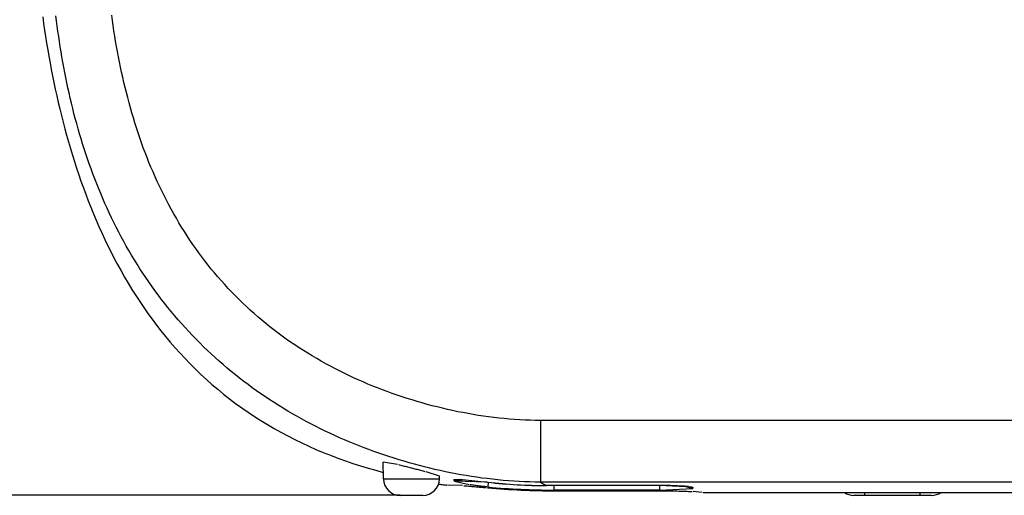
# Model space of a CAD drawing. Extents: x 1089 to 2289, y 543 to 1153.
# Drawn here: x 1944 to 1962, y 622 to 631 of the extents above; entities that cross this region are included whole.
import ezdxf

# ---------------------------------------------------------------- set-up
doc = ezdxf.new("R2010")
doc.units = 0
doc.layers.get('0').update_dxf_attribs({"linetype": 'CONTINUOUS'})

msp = doc.modelspace()

# ---------------------------------------------------------------- linework, layer by layer
at = {"linetype": 'CONTINUOUS'}
for p, q in [((1944.39, 630.81), (1944.406, 630.691)), ((1944.642, 630.737), (1944.63, 630.83)), ((1945.658, 630.746), (1945.645, 630.84)), ((1944.406, 630.691), (1944.423, 630.572)), ((1944.654, 630.644), (1944.642, 630.737)), ((1944.666, 630.55), (1944.654, 630.644)), ((1945.671, 630.652), (1945.658, 630.746)), ((1945.685, 630.558), (1945.671, 630.652)), ((1944.423, 630.572), (1944.441, 630.453)), ((1944.441, 630.453), (1944.46, 630.334)), ((1944.68, 630.457), (1944.666, 630.55)), ((1944.693, 630.363), (1944.68, 630.457)), ((1945.7, 630.464), (1945.685, 630.558)), ((1945.715, 630.37), (1945.7, 630.464)), ((1944.46, 630.334), (1944.48, 630.215)), ((1944.708, 630.27), (1944.693, 630.363)), ((1944.723, 630.176), (1944.708, 630.27)), ((1945.731, 630.276), (1945.715, 630.37)), ((1945.748, 630.182), (1945.731, 630.276)), ((1944.48, 630.215), (1944.5, 630.096)), ((1944.5, 630.096), (1944.522, 629.977)), ((1944.739, 630.083), (1944.723, 630.176)), ((1945.766, 630.088), (1945.748, 630.182)), ((1944.522, 629.977), (1944.544, 629.857)), ((1944.755, 629.989), (1944.739, 630.083)), ((1944.772, 629.895), (1944.755, 629.989)), ((1945.784, 629.995), (1945.766, 630.088)), ((1945.803, 629.901), (1945.784, 629.995)), ((1944.544, 629.857), (1944.568, 629.738)), ((1944.568, 629.738), (1944.592, 629.618)), ((1944.79, 629.802), (1944.772, 629.895)), ((1944.808, 629.708), (1944.79, 629.802)), ((1945.823, 629.808), (1945.803, 629.901)), ((1945.843, 629.715), (1945.823, 629.808)), ((1944.592, 629.618), (1944.617, 629.499)), ((1944.828, 629.615), (1944.808, 629.708)), ((1944.847, 629.522), (1944.828, 629.615)), ((1945.865, 629.622), (1945.843, 629.715)), ((1945.887, 629.529), (1945.865, 629.622)), ((1944.617, 629.499), (1944.644, 629.379)), ((1944.644, 629.379), (1944.671, 629.259)), ((1944.868, 629.429), (1944.847, 629.522)), ((1944.889, 629.335), (1944.868, 629.429)), ((1945.91, 629.436), (1945.887, 629.529)), ((1945.934, 629.344), (1945.91, 629.436)), ((1944.671, 629.259), (1944.699, 629.14)), ((1944.911, 629.243), (1944.889, 629.335)), ((1944.934, 629.15), (1944.911, 629.243)), ((1945.958, 629.251), (1945.934, 629.344)), ((1945.984, 629.159), (1945.958, 629.251)), ((1944.699, 629.14), (1944.729, 629.02)), ((1944.729, 629.02), (1944.759, 628.9)), ((1944.958, 629.057), (1944.934, 629.15)), ((1944.982, 628.964), (1944.958, 629.057)), ((1946.01, 629.068), (1945.984, 629.159)), ((1946.037, 628.976), (1946.01, 629.068)), ((1944.759, 628.9), (1944.791, 628.78)), ((1945.007, 628.872), (1944.982, 628.964)), ((1945.033, 628.78), (1945.007, 628.872)), ((1946.065, 628.885), (1946.037, 628.976)), ((1946.094, 628.794), (1946.065, 628.885)), ((1944.791, 628.78), (1944.823, 628.661)), ((1944.823, 628.661), (1944.857, 628.541)), ((1945.059, 628.688), (1945.033, 628.78)), ((1945.087, 628.596), (1945.059, 628.688)), ((1946.124, 628.704), (1946.094, 628.794)), ((1946.154, 628.614), (1946.124, 628.704)), ((1944.857, 628.541), (1944.892, 628.422)), ((1945.115, 628.504), (1945.087, 628.596)), ((1945.144, 628.412), (1945.115, 628.504)), ((1946.186, 628.524), (1946.154, 628.614)), ((1946.218, 628.435), (1946.186, 628.524)), ((1944.892, 628.422), (1944.928, 628.302)), ((1944.928, 628.302), (1944.966, 628.183)), ((1945.174, 628.321), (1945.144, 628.412)), ((1945.205, 628.23), (1945.174, 628.321)), ((1946.252, 628.346), (1946.218, 628.435)), ((1946.286, 628.257), (1946.252, 628.346)), ((1944.966, 628.183), (1945.004, 628.064)), ((1945.236, 628.139), (1945.205, 628.23)), ((1945.269, 628.049), (1945.236, 628.139)), ((1946.321, 628.169), (1946.286, 628.257)), ((1946.357, 628.082), (1946.321, 628.169)), ((1945.004, 628.064), (1945.044, 627.945)), ((1945.044, 627.945), (1945.085, 627.826)), ((1945.302, 627.958), (1945.269, 628.049)), ((1945.336, 627.868), (1945.302, 627.958)), ((1946.395, 627.994), (1946.357, 628.082)), ((1946.433, 627.908), (1946.395, 627.994)), ((1945.085, 627.826), (1945.128, 627.708)), ((1945.371, 627.779), (1945.336, 627.868)), ((1945.407, 627.689), (1945.371, 627.779)), ((1946.471, 627.822), (1946.433, 627.908)), ((1946.511, 627.736), (1946.471, 627.822)), ((1945.128, 627.708), (1945.172, 627.589)), ((1945.172, 627.589), (1945.217, 627.471)), ((1945.444, 627.601), (1945.407, 627.689)), ((1945.482, 627.512), (1945.444, 627.601)), ((1946.552, 627.651), (1946.511, 627.736)), ((1946.594, 627.567), (1946.552, 627.651)), ((1945.217, 627.471), (1945.263, 627.353)), ((1945.521, 627.424), (1945.482, 627.512)), ((1945.56, 627.336), (1945.521, 627.424)), ((1946.637, 627.483), (1946.594, 627.567)), ((1946.681, 627.399), (1946.637, 627.483)), ((1945.263, 627.353), (1945.311, 627.236)), ((1945.311, 627.236), (1945.361, 627.119)), ((1945.6, 627.249), (1945.56, 627.336)), ((1945.642, 627.162), (1945.6, 627.249)), ((1946.725, 627.317), (1946.681, 627.399)), ((1946.771, 627.234), (1946.725, 627.317)), ((1946.818, 627.153), (1946.771, 627.234)), ((1945.361, 627.119), (1945.412, 627.002)), ((1945.684, 627.075), (1945.642, 627.162)), ((1945.727, 626.989), (1945.684, 627.075)), ((1946.865, 627.072), (1946.818, 627.153)), ((1946.914, 626.992), (1946.865, 627.072)), ((1945.412, 627.002), (1945.464, 626.886)), ((1945.464, 626.886), (1945.519, 626.77)), ((1945.771, 626.903), (1945.727, 626.989)), ((1945.816, 626.818), (1945.771, 626.903)), ((1946.964, 626.913), (1946.914, 626.992)), ((1947.014, 626.834), (1946.964, 626.913)), ((1945.519, 626.77), (1945.574, 626.654)), ((1945.862, 626.734), (1945.816, 626.818)), ((1945.909, 626.649), (1945.862, 626.734)), ((1947.066, 626.756), (1947.014, 626.834)), ((1947.118, 626.679), (1947.066, 626.756)), ((1945.574, 626.654), (1945.632, 626.539)), ((1945.632, 626.539), (1945.691, 626.425)), ((1945.957, 626.566), (1945.909, 626.649)), ((1946.006, 626.483), (1945.957, 626.566)), ((1947.172, 626.602), (1947.118, 626.679)), ((1947.226, 626.526), (1947.172, 626.602)), ((1947.282, 626.451), (1947.226, 626.526)), ((1945.691, 626.425), (1945.751, 626.311)), ((1946.055, 626.4), (1946.006, 626.483)), ((1946.106, 626.318), (1946.055, 626.4)), ((1947.338, 626.377), (1947.282, 626.451)), ((1947.396, 626.303), (1947.338, 626.377)), ((1945.751, 626.311), (1945.814, 626.198)), ((1945.814, 626.198), (1945.878, 626.085)), ((1946.157, 626.237), (1946.106, 626.318)), ((1946.21, 626.156), (1946.157, 626.237)), ((1946.263, 626.076), (1946.21, 626.156)), ((1947.454, 626.231), (1947.396, 626.303)), ((1947.514, 626.159), (1947.454, 626.231)), ((1947.574, 626.087), (1947.514, 626.159)), ((1945.878, 626.085), (1945.944, 625.973)), ((1945.944, 625.973), (1946.011, 625.862)), ((1946.318, 625.997), (1946.263, 626.076)), ((1946.373, 625.918), (1946.318, 625.997)), ((1947.636, 626.017), (1947.574, 626.087)), ((1947.698, 625.948), (1947.636, 626.017)), ((1946.011, 625.862), (1946.081, 625.752)), ((1946.429, 625.839), (1946.373, 625.918)), ((1946.487, 625.762), (1946.429, 625.839)), ((1947.761, 625.879), (1947.698, 625.948)), ((1947.825, 625.811), (1947.761, 625.879)), ((1947.891, 625.745), (1947.825, 625.811)), ((1946.081, 625.752), (1946.152, 625.642)), ((1946.152, 625.642), (1946.226, 625.534)), ((1946.545, 625.685), (1946.487, 625.762)), ((1946.604, 625.609), (1946.545, 625.685)), ((1947.957, 625.679), (1947.891, 625.745)), ((1948.024, 625.613), (1947.957, 625.679)), ((1946.226, 625.534), (1946.301, 625.426)), ((1946.664, 625.533), (1946.604, 625.609)), ((1946.725, 625.459), (1946.664, 625.533)), ((1946.786, 625.385), (1946.725, 625.459)), ((1948.092, 625.549), (1948.024, 625.613)), ((1948.161, 625.486), (1948.092, 625.549)), ((1948.23, 625.424), (1948.161, 625.486)), ((1946.301, 625.426), (1946.378, 625.319)), ((1946.378, 625.319), (1946.458, 625.214)), ((1946.849, 625.311), (1946.786, 625.385)), ((1946.913, 625.239), (1946.849, 625.311)), ((1948.301, 625.362), (1948.23, 625.424)), ((1948.372, 625.302), (1948.301, 625.362)), ((1948.444, 625.242), (1948.372, 625.302)), ((1946.458, 625.214), (1946.539, 625.109)), ((1946.539, 625.109), (1946.622, 625.006)), ((1946.977, 625.167), (1946.913, 625.239)), ((1947.043, 625.096), (1946.977, 625.167)), ((1947.109, 625.026), (1947.043, 625.096)), ((1948.517, 625.184), (1948.444, 625.242)), ((1948.591, 625.126), (1948.517, 625.184)), ((1948.666, 625.069), (1948.591, 625.126)), ((1946.622, 625.006), (1946.708, 624.903)), ((1946.708, 624.903), (1946.795, 624.802)), ((1947.176, 624.957), (1947.109, 625.026)), ((1947.244, 624.888), (1947.176, 624.957)), ((1948.741, 625.014), (1948.666, 625.069)), ((1948.817, 624.959), (1948.741, 625.014)), ((1948.894, 624.905), (1948.817, 624.959)), ((1948.972, 624.853), (1948.894, 624.905)), ((1946.795, 624.802), (1946.885, 624.703)), ((1947.313, 624.82), (1947.244, 624.888)), ((1947.382, 624.754), (1947.313, 624.82)), ((1947.453, 624.688), (1947.382, 624.754)), ((1949.05, 624.801), (1948.972, 624.853)), ((1949.129, 624.75), (1949.05, 624.801)), ((1949.209, 624.7), (1949.129, 624.75)), ((1946.885, 624.703), (1946.976, 624.604)), ((1946.976, 624.604), (1947.07, 624.507)), ((1947.524, 624.622), (1947.453, 624.688)), ((1947.596, 624.558), (1947.524, 624.622)), ((1947.669, 624.495), (1947.596, 624.558)), ((1949.289, 624.652), (1949.209, 624.7)), ((1949.37, 624.604), (1949.289, 624.652)), ((1949.452, 624.557), (1949.37, 624.604)), ((1949.534, 624.511), (1949.452, 624.557)), ((1947.07, 624.507), (1947.166, 624.412)), ((1947.166, 624.412), (1947.264, 624.318)), ((1947.742, 624.432), (1947.669, 624.495)), ((1947.817, 624.37), (1947.742, 624.432)), ((1947.892, 624.31), (1947.817, 624.37)), ((1949.617, 624.466), (1949.534, 624.511)), ((1949.7, 624.422), (1949.617, 624.466)), ((1949.784, 624.379), (1949.7, 624.422)), ((1949.869, 624.337), (1949.784, 624.379)), ((1947.264, 624.318), (1947.364, 624.226)), ((1947.364, 624.226), (1947.466, 624.135)), ((1947.967, 624.25), (1947.892, 624.31)), ((1948.044, 624.191), (1947.967, 624.25)), ((1948.121, 624.133), (1948.044, 624.191)), ((1949.954, 624.296), (1949.869, 624.337)), ((1950.039, 624.256), (1949.954, 624.296)), ((1950.125, 624.217), (1950.039, 624.256)), ((1950.212, 624.179), (1950.125, 624.217)), ((1947.466, 624.135), (1947.57, 624.046)), ((1947.57, 624.046), (1947.677, 623.959)), ((1948.199, 624.076), (1948.121, 624.133)), ((1948.277, 624.019), (1948.199, 624.076)), ((1948.356, 623.964), (1948.277, 624.019)), ((1950.299, 624.142), (1950.212, 624.179)), ((1950.387, 624.106), (1950.299, 624.142)), ((1950.475, 624.071), (1950.387, 624.106)), ((1950.563, 624.037), (1950.475, 624.071)), ((1950.652, 624.004), (1950.563, 624.037)), ((1947.677, 623.959), (1947.785, 623.874)), ((1947.785, 623.874), (1947.895, 623.791)), ((1948.436, 623.91), (1948.356, 623.964)), ((1948.516, 623.856), (1948.436, 623.91)), ((1948.597, 623.804), (1948.516, 623.856)), ((1950.741, 623.971), (1950.652, 624.004)), ((1950.831, 623.94), (1950.741, 623.971)), ((1950.921, 623.91), (1950.831, 623.94)), ((1951.011, 623.88), (1950.921, 623.91)), ((1951.102, 623.852), (1951.011, 623.88)), ((1951.193, 623.824), (1951.102, 623.852)), ((1947.895, 623.791), (1948.007, 623.709)), ((1948.007, 623.709), (1948.121, 623.63)), ((1948.679, 623.752), (1948.597, 623.804)), ((1948.761, 623.702), (1948.679, 623.752)), ((1948.844, 623.652), (1948.761, 623.702)), ((1948.927, 623.603), (1948.844, 623.652)), ((1951.284, 623.798), (1951.193, 623.824)), ((1951.376, 623.773), (1951.284, 623.798)), ((1951.468, 623.748), (1951.376, 623.773)), ((1951.56, 623.725), (1951.468, 623.748)), ((1951.653, 623.702), (1951.56, 623.725)), ((1951.746, 623.681), (1951.653, 623.702)), ((1951.839, 623.66), (1951.746, 623.681)), ((1951.932, 623.64), (1951.839, 623.66)), ((1948.121, 623.63), (1948.237, 623.553)), ((1948.237, 623.553), (1948.355, 623.478)), ((1948.355, 623.478), (1948.475, 623.405)), ((1949.01, 623.556), (1948.927, 623.603)), ((1949.094, 623.509), (1949.01, 623.556)), ((1949.179, 623.463), (1949.094, 623.509)), ((1952.025, 623.622), (1951.932, 623.64)), ((1952.119, 623.605), (1952.025, 623.622)), ((1952.213, 623.588), (1952.119, 623.605)), ((1952.306, 623.573), (1952.213, 623.588)), ((1952.4, 623.559), (1952.306, 623.573)), ((1952.494, 623.545), (1952.4, 623.559)), ((1952.589, 623.533), (1952.494, 623.545)), ((1952.683, 623.522), (1952.589, 623.533)), ((1952.777, 623.513), (1952.683, 623.522)), ((1952.872, 623.504), (1952.777, 623.513)), ((1952.966, 623.497), (1952.872, 623.504)), ((1953.06, 623.491), (1952.966, 623.497)), ((1953.155, 623.486), (1953.06, 623.491)), ((1953.249, 623.483), (1953.155, 623.486)), ((1953.342, 623.48), (1953.249, 623.483)), ((1953.436, 623.48), (1953.342, 623.48)), ((1967.36, 623.48), (1953.436, 623.48)), ((1953.436, 623.48), (1953.436, 622.361)), ((1948.475, 623.405), (1948.596, 623.334)), ((1948.596, 623.334), (1948.719, 623.265)), ((1949.264, 623.418), (1949.179, 623.463)), ((1949.35, 623.374), (1949.264, 623.418)), ((1949.436, 623.331), (1949.35, 623.374)), ((1949.523, 623.288), (1949.436, 623.331)), ((1948.719, 623.265), (1948.843, 623.199)), ((1948.843, 623.199), (1948.969, 623.134)), ((1948.969, 623.134), (1949.097, 623.072)), ((1949.609, 623.247), (1949.523, 623.288)), ((1949.697, 623.207), (1949.609, 623.247)), ((1949.785, 623.167), (1949.697, 623.207)), ((1949.873, 623.129), (1949.785, 623.167)), ((1949.961, 623.091), (1949.873, 623.129)), ((1949.097, 623.072), (1949.226, 623.013)), ((1949.226, 623.013), (1949.356, 622.955)), ((1949.356, 622.955), (1949.488, 622.9)), ((1950.05, 623.054), (1949.961, 623.091)), ((1950.14, 623.019), (1950.05, 623.054)), ((1950.229, 622.984), (1950.14, 623.019)), ((1950.319, 622.95), (1950.229, 622.984)), ((1950.41, 622.917), (1950.319, 622.95)), ((1949.488, 622.9), (1949.621, 622.847)), ((1949.621, 622.847), (1949.755, 622.796)), ((1949.755, 622.796), (1949.89, 622.748)), ((1950.501, 622.885), (1950.41, 622.917)), ((1950.592, 622.853), (1950.501, 622.885)), ((1950.683, 622.823), (1950.592, 622.853)), ((1950.775, 622.794), (1950.683, 622.823)), ((1950.867, 622.765), (1950.775, 622.794)), ((1950.959, 622.738), (1950.867, 622.765)), ((1949.89, 622.748), (1950.027, 622.701)), ((1950.027, 622.701), (1950.164, 622.657)), ((1950.164, 622.657), (1950.302, 622.615)), ((1950.302, 622.615), (1950.441, 622.575)), ((1950.441, 622.575), (1950.58, 622.538)), ((1950.583, 622.417), (1950.577, 622.721)), ((1950.836, 622.683), (1950.578, 622.723)), ((1950.856, 622.678), (1950.876, 622.673)), ((1950.876, 622.673), (1950.896, 622.668)), ((1950.896, 622.668), (1950.916, 622.663)), ((1950.916, 622.663), (1950.937, 622.658)), ((1950.937, 622.658), (1950.958, 622.653)), ((1950.958, 622.653), (1950.979, 622.648)), ((1951.051, 622.711), (1950.959, 622.738)), ((1950.979, 622.648), (1951.001, 622.642)), ((1951.001, 622.642), (1951.022, 622.637)), ((1951.022, 622.637), (1951.044, 622.631)), ((1951.044, 622.631), (1951.065, 622.626)), ((1951.144, 622.685), (1951.051, 622.711)), ((1951.065, 622.626), (1951.087, 622.62)), ((1951.087, 622.62), (1951.108, 622.615)), ((1951.108, 622.615), (1951.13, 622.609)), ((1951.13, 622.609), (1951.151, 622.604)), ((1951.237, 622.66), (1951.144, 622.685)), ((1951.151, 622.604), (1951.173, 622.598)), ((1951.173, 622.598), (1951.194, 622.593)), ((1951.194, 622.593), (1951.215, 622.587)), ((1951.215, 622.587), (1951.236, 622.582)), ((1951.236, 622.582), (1951.256, 622.576)), ((1951.331, 622.636), (1951.237, 622.66)), ((1951.256, 622.576), (1951.277, 622.571)), ((1951.424, 622.613), (1951.331, 622.636)), ((1951.518, 622.591), (1951.424, 622.613)), ((1951.612, 622.57), (1951.518, 622.591)), ((1950.583, 622.417), (1951.598, 622.417)), ((1951.277, 622.571), (1951.297, 622.565)), ((1951.297, 622.565), (1951.317, 622.56)), ((1951.317, 622.56), (1951.337, 622.555)), ((1951.599, 622.47), (1951.356, 622.55)), ((1951.598, 622.417), (1951.599, 622.469)), ((1951.707, 622.55), (1951.612, 622.57)), ((1951.801, 622.53), (1951.707, 622.55)), ((1951.896, 622.512), (1951.801, 622.53)), ((1951.863, 622.409), (1951.864, 622.386)), ((1951.991, 622.495), (1951.896, 622.512)), ((1951.956, 622.411), (1952.474, 622.359)), ((1952.086, 622.478), (1951.991, 622.495)), ((1952.181, 622.463), (1952.086, 622.478)), ((1952.277, 622.449), (1952.181, 622.463)), ((1952.372, 622.435), (1952.277, 622.449)), ((1952.468, 622.423), (1952.372, 622.435)), ((1952.564, 622.412), (1952.468, 622.423)), ((1952.661, 622.401), (1952.564, 622.412)), ((1952.757, 622.392), (1952.661, 622.401)), ((1951.582, 622.326), (1951.715, 622.306)), ((1951.583, 622.329), (1951.736, 622.306)), ((1951.736, 622.307), (1951.715, 622.306)), ((1952.022, 622.297), (1951.744, 622.307)), ((1952.464, 622.36), (1951.873, 622.378)), ((1951.873, 622.378), (1952.139, 622.316)), ((1952.042, 622.295), (1952.062, 622.294)), ((1952.062, 622.294), (1952.083, 622.292)), ((1952.083, 622.292), (1952.104, 622.29)), ((1952.104, 622.29), (1952.125, 622.289)), ((1952.125, 622.289), (1952.147, 622.287)), ((1952.147, 622.287), (1952.169, 622.285)), ((1952.179, 622.309), (1952.159, 622.312)), ((1952.169, 622.285), (1952.191, 622.283)), ((1952.2, 622.306), (1952.179, 622.309)), ((1952.191, 622.283), (1952.213, 622.281)), ((1952.221, 622.303), (1952.2, 622.306)), ((1952.213, 622.281), (1952.236, 622.279)), ((1952.242, 622.3), (1952.221, 622.303)), ((1952.236, 622.279), (1952.259, 622.277)), ((1952.263, 622.297), (1952.242, 622.3)), ((1952.259, 622.277), (1952.282, 622.275)), ((1952.285, 622.294), (1952.263, 622.297)), ((1952.282, 622.275), (1952.305, 622.273)), ((1952.307, 622.291), (1952.285, 622.294)), ((1952.305, 622.273), (1952.329, 622.271)), ((1952.329, 622.289), (1952.307, 622.291)), ((1952.351, 622.286), (1952.329, 622.289)), ((1952.329, 622.271), (1952.352, 622.269)), ((1952.373, 622.283), (1952.351, 622.286)), ((1952.352, 622.269), (1952.376, 622.266)), ((1952.395, 622.281), (1952.373, 622.283)), ((1952.376, 622.266), (1952.4, 622.264)), ((1952.417, 622.278), (1952.395, 622.281)), ((1952.4, 622.264), (1952.424, 622.262)), ((1952.439, 622.276), (1952.417, 622.278)), ((1952.424, 622.262), (1952.448, 622.26)), ((1952.462, 622.274), (1952.439, 622.276)), ((1952.484, 622.272), (1952.472, 622.258)), ((1952.484, 622.272), (1952.492, 622.356)), ((1952.853, 622.384), (1952.757, 622.392)), ((1952.95, 622.377), (1952.853, 622.384)), ((1953.047, 622.372), (1952.95, 622.377)), ((1953.144, 622.367), (1953.047, 622.372)), ((1953.241, 622.364), (1953.144, 622.367)), ((1953.338, 622.362), (1953.241, 622.364)), ((1953.436, 622.361), (1953.338, 622.362)), ((1953.436, 622.361), (1953.542, 622.298)), ((1983.326, 622.361), (1953.436, 622.361)), ((1955.599, 622.298), (1953.542, 622.298)), ((1955.599, 622.297), (1953.542, 622.297)), ((1953.679, 622.297), (1953.679, 622.216)), ((1955.601, 622.216), (1953.679, 622.216)), ((1953.679, 622.216), (1953.701, 622.202)), ((1956.195, 622.271), (1955.599, 622.298)), ((1955.601, 622.297), (1955.601, 622.216)), ((1955.601, 622.216), (1956.203, 622.247)), ((1956.056, 622.286), (1956.203, 622.247)), ((1956.108, 622.281), (1956.195, 622.271)), ((1956.203, 622.266), (1956.203, 622.248)), ((1950.884, 622.121), (1933.846, 622.121)), ((1950.884, 622.121), (1951.297, 622.121)), ((1953.701, 622.202), (1955.598, 622.202)), ((1955.598, 622.202), (1955.628, 622.202)), ((1955.628, 622.202), (1955.659, 622.202)), ((1955.659, 622.202), (1955.689, 622.202)), ((1955.689, 622.202), (1955.719, 622.202)), ((1955.719, 622.202), (1955.749, 622.202)), ((1955.749, 622.202), (1955.778, 622.201)), ((1955.778, 622.201), (1955.808, 622.201)), ((1955.808, 622.201), (1955.837, 622.2)), ((1955.837, 622.2), (1955.866, 622.2)), ((1955.866, 622.2), (1955.894, 622.199)), ((1955.894, 622.199), (1955.922, 622.199)), ((1955.922, 622.199), (1955.95, 622.198)), ((1955.95, 622.198), (1955.977, 622.197)), ((1955.977, 622.197), (1956.004, 622.197)), ((1956.004, 622.197), (1956.03, 622.196)), ((1956.03, 622.196), (1956.055, 622.195)), ((1956.055, 622.195), (1956.08, 622.194)), ((1956.08, 622.194), (1956.104, 622.193)), ((1956.104, 622.193), (1956.128, 622.192)), ((1956.128, 622.192), (1956.151, 622.191)), ((1956.151, 622.191), (1956.173, 622.19)), ((1956.173, 622.19), (1956.194, 622.189)), ((1956.375, 622.173), (1956.214, 622.188)), ((1956.395, 622.171), (1980.367, 622.171)), ((1959.127, 622.121), (1959.334, 622.121)), ((1959.334, 622.121), (1959.334, 622.171)), ((1959.334, 622.121), (1960.339, 622.121)), ((1960.339, 622.121), (1960.339, 622.171)), ((1960.339, 622.121), (1960.545, 622.121))]:
    msp.add_line(p, q, dxfattribs=at)
for centre, radius, start, end in [((1950.884, 622.422), 0.302, 181, 270), ((1951.297, 622.422), 0.302, 270, 359), ((1951.911, 622.707), 0.302, 260.7297, 281.2292), ((1951.911, 622.685), 0.302, 261.0565, 292.9436), ((1953.7, 635.835), 13.633, 264.8339, 270.0074), ((1953.558, 631.88), 9.582, 263.5441, 269.9094), ((1953.56, 631.909), 9.612, 263.5508, 269.8963), ((1953.673, 634.926), 12.71, 264.6299, 270.0249), ((1955.689, 616.724), 5.573, 85.5022, 90.9199), ((1959.127, 622.422), 0.302, 236.4406, 270), ((1960.545, 622.422), 0.302, 270, 303.5591)]:
    msp.add_arc(centre, radius, start, end, dxfattribs=at)

doc.saveas('drawing.dxf')
